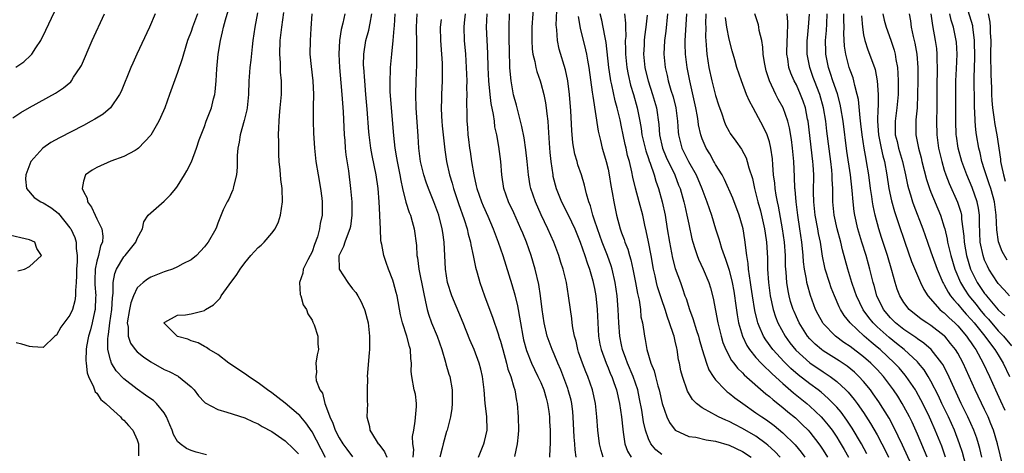
# Model space of a CAD drawing. Units: inches. Extents: x 2586000 to 2589000, y 1530000 to 1533000.
# Drawn here: x 2588228 to 2588374, y 1530728 to 1530792 of the extents above; entities that cross this region are included whole.
import ezdxf

# ---------------------------------------------------------------- set-up
doc = ezdxf.new("R2010")
doc.units = ezdxf.units.IN
doc.header["$MEASUREMENT"] = 0
doc.layers.add('LD25861530_2ft', color=9, linetype='Continuous')

msp = doc.modelspace()

# ---------------------------------------------------------------- linework, layer by layer
at = {"layer": 'LD25861530_2ft'}
for points, elevation in [([(2588255.32, 1530727.32), (2588253.74, 1530727.74), (2588253, 1530728), (2588252.3, 1530728.3), (2588251.37, 1530729), (2588251, 1530729.34), (2588250.37, 1530730.37), (2588250.17, 1530731), (2588249.82, 1530731.82), (2588249.35, 1530733), (2588249, 1530733.59), (2588247.87, 1530735), (2588247.41, 1530735.41), (2588247, 1530735.68), (2588246.24, 1530736.24), (2588245, 1530737.1), (2588243, 1530738.67), (2588241.86, 1530739.86), (2588241.17, 1530741), (2588241, 1530741.49), (2588240.65, 1530743), (2588240.63, 1530744.63), (2588240.67, 1530745), (2588240.73, 1530745.27), (2588240.94, 1530747), (2588241.22, 1530749), (2588241.3, 1530750.7), (2588241.43, 1530751.42), (2588241.44, 1530753), (2588241.67, 1530754.33), (2588241.93, 1530755), (2588243, 1530756.81), (2588243.18, 1530757), (2588244.01, 1530757.99), (2588244.8, 1530759), (2588245, 1530759.55), (2588245.76, 1530761), (2588245.97, 1530762.03), (2588246.64, 1530763), (2588247, 1530763.38), (2588249, 1530765.1), (2588249.96, 1530766.04), (2588250.75, 1530767), (2588251, 1530767.35), (2588252.04, 1530769), (2588252.37, 1530769.63), (2588253.05, 1530770.95), (2588253.83, 1530773), (2588254.22, 1530774.22), (2588254.51, 1530775), (2588255, 1530776.24), (2588255.26, 1530777), (2588256.02, 1530779), (2588256.35, 1530780.35), (2588256.54, 1530781), (2588256.6, 1530781.4), (2588256.73, 1530783), (2588256.82, 1530784.82), (2588257.03, 1530786.97), (2588257.37, 1530789), (2588257.7, 1530790.3), (2588257.82, 1530791), (2588258.11, 1530792.11), (2588259.56, 1530797)], 7508), ([(2588303.97, 1530795), (2588303.68, 1530791), (2588303.65, 1530789), (2588303.74, 1530787.74), (2588303.84, 1530787), (2588304.1, 1530785.9), (2588304.25, 1530785), (2588304.4, 1530784.4), (2588304.9, 1530783), (2588305, 1530782.69), (2588305.47, 1530781), (2588305.72, 1530779.72), (2588305.82, 1530779), (2588305.89, 1530778.11), (2588306.03, 1530777), (2588306.12, 1530776.12), (2588306.25, 1530773.75), (2588306.36, 1530772.36), (2588306.49, 1530771), (2588306.77, 1530769), (2588306.81, 1530768.81), (2588307.27, 1530767), (2588308.06, 1530765), (2588309.05, 1530763.05), (2588310.04, 1530761), (2588310.86, 1530759), (2588311.57, 1530757), (2588311.9, 1530755.9), (2588312.25, 1530755), (2588312.75, 1530753.25), (2588312.81, 1530753), (2588313, 1530752.08), (2588313.19, 1530751), (2588313.4, 1530749), (2588313.59, 1530745), (2588313.8, 1530743.8), (2588313.97, 1530743), (2588314.7, 1530741), (2588315, 1530740.31), (2588315.37, 1530739.37), (2588315.55, 1530739), (2588315.87, 1530738.13), (2588316.27, 1530737), (2588316.72, 1530735), (2588317.01, 1530733), (2588317.18, 1530731.18), (2588317.27, 1530730.73), (2588317.52, 1530729), (2588317.91, 1530727.91), (2588318.44, 1530727)], 7532), ([(2588323, 1530727.4), (2588322.1, 1530728.1), (2588321.34, 1530729), (2588321, 1530729.73), (2588320.57, 1530731), (2588320.27, 1530732.27), (2588320.01, 1530733.99), (2588319.69, 1530735.69), (2588319.44, 1530737), (2588318.74, 1530739), (2588317.87, 1530741), (2588317.66, 1530741.66), (2588317.15, 1530743), (2588317, 1530743.71), (2588316.74, 1530745), (2588316.59, 1530747), (2588316.52, 1530749), (2588316.37, 1530751), (2588316.08, 1530753), (2588315.6, 1530755), (2588315.46, 1530755.46), (2588314.9, 1530757), (2588314.12, 1530759), (2588313.41, 1530761), (2588313, 1530762.3), (2588312.76, 1530763), (2588312.4, 1530764.4), (2588312.14, 1530765), (2588311.78, 1530766.22), (2588311.48, 1530767.48), (2588311.04, 1530769), (2588310.51, 1530770.51), (2588310.39, 1530771), (2588310.08, 1530772.08), (2588309.78, 1530773.78), (2588309.62, 1530775.62), (2588309.47, 1530778.53), (2588309.28, 1530781), (2588309.03, 1530783), (2588308.67, 1530784.67), (2588307.75, 1530787.75), (2588307.48, 1530789), (2588307.38, 1530790.62), (2588307.32, 1530791), (2588307.3, 1530791.3), (2588307.42, 1530794.58)], 7534), ([(2588226.51, 1530777.49), (2588227.7, 1530778.3), (2588229, 1530779.07), (2588232.84, 1530781.16), (2588234.04, 1530781.96), (2588235.11, 1530782.89), (2588235.2, 1530783), (2588235.54, 1530783.54), (2588236.53, 1530785), (2588236.69, 1530785.31), (2588238.29, 1530789), (2588240.11, 1530793)], 7502), ([(2588226.97, 1530785.04), (2588228.13, 1530785.87), (2588229.17, 1530786.83), (2588229.31, 1530787), (2588229.91, 1530787.91), (2588230.66, 1530789), (2588231.43, 1530790.57), (2588232.69, 1530793.31)], 7500), ([(2588247.66, 1530793), (2588246.8, 1530791), (2588244.95, 1530787), (2588244.35, 1530785.65), (2588244.06, 1530785), (2588242.59, 1530781.41), (2588242.38, 1530781), (2588241.02, 1530779), (2588239.92, 1530778.08), (2588238.7, 1530777.3), (2588238.16, 1530777), (2588237, 1530776.39), (2588233.45, 1530774.55), (2588232.17, 1530773.83), (2588230.94, 1530773), (2588229.17, 1530771), (2588228.42, 1530769), (2588228.39, 1530768.39), (2588228.52, 1530767), (2588229.66, 1530765.66), (2588230.64, 1530765), (2588231, 1530764.85), (2588232.14, 1530764.14), (2588233, 1530763.52), (2588233.28, 1530763.28), (2588235, 1530761.14), (2588235.1, 1530761), (2588235.72, 1530759.72), (2588235.93, 1530759), (2588235.92, 1530758.08), (2588236.07, 1530757), (2588236.05, 1530756.05), (2588235.96, 1530755), (2588235.97, 1530754.03), (2588235.92, 1530753), (2588235.8, 1530751.8), (2588235.82, 1530751), (2588235.72, 1530750.28), (2588235.36, 1530749), (2588235, 1530748.14), (2588233.66, 1530746.34), (2588233, 1530745.15), (2588232.9, 1530745.1), (2588232.76, 1530745), (2588231, 1530743.34), (2588229.44, 1530743.44), (2588229, 1530743.48), (2588227.83, 1530743.83), (2588227, 1530744.01)], 7504), ([(2588253.94, 1530793), (2588253.22, 1530791), (2588253, 1530790.34), (2588252.49, 1530789), (2588251.86, 1530787), (2588251.69, 1530786.31), (2588251, 1530784.26), (2588249.79, 1530781), (2588249.09, 1530779), (2588248.46, 1530777.54), (2588248.2, 1530777), (2588247, 1530774.94), (2588245.18, 1530773), (2588245, 1530772.83), (2588244.67, 1530772.67), (2588243, 1530771.75), (2588241.05, 1530771.05), (2588239, 1530770.14), (2588238.29, 1530769.71), (2588237.3, 1530769), (2588237, 1530768.09), (2588236.79, 1530767), (2588237, 1530766.54), (2588237.55, 1530765.55), (2588237.6, 1530765), (2588238.2, 1530764.2), (2588238.72, 1530763), (2588239, 1530762.46), (2588239.71, 1530761), (2588239.88, 1530759.88), (2588239.83, 1530759), (2588239.55, 1530758.45), (2588239.22, 1530757), (2588239, 1530756.19), (2588238.76, 1530755), (2588238.7, 1530753.3), (2588238.7, 1530753), (2588238.71, 1530752.71), (2588238.82, 1530751), (2588238.8, 1530750.8), (2588238.74, 1530749), (2588238.65, 1530748.65), (2588238.29, 1530747), (2588238.03, 1530745.96), (2588237.73, 1530745), (2588237.45, 1530743.45), (2588237.39, 1530743), (2588237.37, 1530741.37), (2588237.4, 1530741), (2588237.56, 1530739.56), (2588237.76, 1530739), (2588238.51, 1530737.49), (2588238.74, 1530736.74), (2588239, 1530736.52), (2588239.6, 1530735.6), (2588240.32, 1530735), (2588241, 1530734.32), (2588242.52, 1530733), (2588242.71, 1530732.71), (2588243, 1530732.51), (2588243.69, 1530731.69), (2588244.34, 1530731), (2588245, 1530729.56), (2588245.18, 1530729), (2588245.18, 1530727.18)], 7506), ([(2588262.88, 1530793.12), (2588262.46, 1530791), (2588262.17, 1530789), (2588262.07, 1530788.07), (2588261.9, 1530786.1), (2588261.76, 1530785), (2588261.63, 1530783.63), (2588261.58, 1530783), (2588261.52, 1530781), (2588261.34, 1530779), (2588261.29, 1530778.71), (2588260.9, 1530777.1), (2588260.32, 1530775), (2588260.13, 1530773.87), (2588259.96, 1530773), (2588259.88, 1530771.88), (2588259.85, 1530771), (2588259.85, 1530770.15), (2588259.74, 1530769), (2588259.31, 1530767.31), (2588259.27, 1530767), (2588259.23, 1530766.77), (2588259, 1530766.32), (2588258.61, 1530765.39), (2588258.36, 1530765), (2588257.79, 1530763.79), (2588257, 1530761.81), (2588256.78, 1530761.22), (2588256.66, 1530761), (2588255.52, 1530759), (2588255.28, 1530758.72), (2588255, 1530758.3), (2588253.82, 1530757), (2588253, 1530756.38), (2588251.77, 1530755.77), (2588251, 1530755.34), (2588250.23, 1530755), (2588249.32, 1530754.68), (2588249, 1530754.6), (2588247, 1530753.81), (2588246.5, 1530753.5), (2588245.89, 1530753), (2588245, 1530752.21), (2588244.44, 1530751), (2588244.03, 1530749.98), (2588243.83, 1530749), (2588243.52, 1530747), (2588243.64, 1530746.36), (2588243.66, 1530745), (2588243.98, 1530743.98), (2588244.69, 1530743), (2588245, 1530742.66), (2588245.93, 1530741.93), (2588247, 1530741.2), (2588249, 1530740.06), (2588249.73, 1530739.73), (2588251.06, 1530739.06), (2588251.14, 1530739), (2588253, 1530737.47), (2588253.46, 1530737), (2588254.12, 1530736.12), (2588255, 1530735.16), (2588255.08, 1530735.08), (2588257, 1530734.07), (2588258.3, 1530733.7), (2588261, 1530732.84), (2588262.24, 1530732.24), (2588263, 1530731.96), (2588263.58, 1530731.58), (2588265, 1530730.83), (2588267, 1530729.44), (2588268.25, 1530728.25), (2588269, 1530727.49)], 7510), ([(2588273, 1530726.96), (2588271, 1530730.77), (2588270.09, 1530732.09), (2588269.3, 1530733), (2588269.18, 1530733.18), (2588269, 1530733.35), (2588267.01, 1530735.01), (2588265.89, 1530735.89), (2588265, 1530736.55), (2588264.35, 1530737), (2588263, 1530738.05), (2588261.52, 1530739), (2588261.24, 1530739.24), (2588261, 1530739.41), (2588260.04, 1530740.04), (2588258.63, 1530741), (2588257, 1530742.26), (2588255.68, 1530743), (2588255.32, 1530743.32), (2588255, 1530743.46), (2588254.04, 1530744.04), (2588253, 1530744.3), (2588252.54, 1530744.54), (2588251, 1530744.96), (2588250.93, 1530745), (2588248.96, 1530747), (2588249, 1530747.06), (2588249.1, 1530747.1), (2588251, 1530748.11), (2588252.19, 1530748.19), (2588253, 1530748.32), (2588255, 1530748.85), (2588255.17, 1530749), (2588256.32, 1530749.68), (2588257.32, 1530750.68), (2588257.47, 1530751), (2588258.67, 1530752.67), (2588259.8, 1530754.2), (2588260.29, 1530755), (2588261, 1530755.93), (2588261.88, 1530757), (2588263, 1530758.2), (2588263.43, 1530758.57), (2588263.87, 1530759), (2588265, 1530760.33), (2588265.52, 1530761), (2588265.98, 1530762.02), (2588266.29, 1530763), (2588266.62, 1530765), (2588266.57, 1530767), (2588266.35, 1530768.35), (2588266.25, 1530769.75), (2588266.1, 1530771), (2588266.03, 1530772.03), (2588266.03, 1530773), (2588266.05, 1530773.95), (2588266.02, 1530775), (2588266.03, 1530776.03), (2588266.08, 1530777), (2588266.16, 1530777.84), (2588266.25, 1530779), (2588266.44, 1530781), (2588266.46, 1530781.54), (2588266.46, 1530783), (2588266.3, 1530784.3), (2588266.28, 1530785.72), (2588266.18, 1530787), (2588266.27, 1530789), (2588266.5, 1530791), (2588266.81, 1530793.19)], 7512), ([(2588270.98, 1530792.98), (2588270.82, 1530790.82), (2588270.7, 1530789), (2588270.67, 1530787), (2588270.84, 1530785.16), (2588271.11, 1530783), (2588271.19, 1530781), (2588271.15, 1530779.15), (2588271.16, 1530778.84), (2588271.15, 1530777), (2588271.22, 1530775.22), (2588271.35, 1530773), (2588271.55, 1530771), (2588271.89, 1530769), (2588272.27, 1530767), (2588272.45, 1530765.55), (2588272.51, 1530765), (2588272.48, 1530764.48), (2588272.47, 1530763), (2588272.22, 1530761.78), (2588272.1, 1530761), (2588271.78, 1530759.78), (2588271.36, 1530758.64), (2588271, 1530757.55), (2588270.72, 1530757), (2588270.37, 1530756.37), (2588269.69, 1530755), (2588269.63, 1530754.37), (2588269.1, 1530753), (2588269.23, 1530751.23), (2588269.32, 1530751), (2588269.69, 1530749.69), (2588270.15, 1530749), (2588270.35, 1530748.35), (2588271, 1530747.39), (2588271.11, 1530747.11), (2588271.17, 1530747), (2588271.29, 1530746.71), (2588271.83, 1530745), (2588271.87, 1530743.87), (2588271.95, 1530743), (2588271.75, 1530742.25), (2588271.55, 1530741), (2588271.66, 1530739.66), (2588271.53, 1530739), (2588271.58, 1530738.42), (2588272.15, 1530737), (2588272.52, 1530736.52), (2588272.88, 1530735), (2588273, 1530734.73), (2588273.61, 1530733), (2588274.07, 1530732.07), (2588274.44, 1530731), (2588275, 1530729.89), (2588275.57, 1530729), (2588276.17, 1530728.17), (2588277, 1530727.07)], 7514), ([(2588275.84, 1530793), (2588275.58, 1530791.58), (2588275.34, 1530790.66), (2588275.07, 1530789), (2588274.95, 1530787), (2588275.06, 1530785), (2588275.28, 1530782.72), (2588275.43, 1530781), (2588275.6, 1530778.4), (2588275.78, 1530775), (2588275.86, 1530774.14), (2588275.93, 1530773), (2588276.02, 1530772.02), (2588276.39, 1530769.61), (2588276.71, 1530767), (2588276.89, 1530765), (2588276.92, 1530763), (2588276.69, 1530761.31), (2588276.63, 1530761), (2588276.35, 1530760.35), (2588275.85, 1530759), (2588275.66, 1530758.34), (2588275, 1530757.06), (2588274.97, 1530756.97), (2588275.03, 1530755), (2588276.29, 1530753), (2588277, 1530752.07), (2588277.49, 1530751.49), (2588277.79, 1530751), (2588278.24, 1530750.24), (2588278.8, 1530749), (2588278.85, 1530748.85), (2588279.33, 1530747), (2588279.55, 1530745), (2588279.55, 1530743), (2588279.48, 1530742.52), (2588279.2, 1530739), (2588279.22, 1530738.78), (2588279.21, 1530737), (2588279.18, 1530735.18), (2588279.22, 1530735), (2588279.12, 1530733), (2588279.55, 1530731.55), (2588279.6, 1530731), (2588280.52, 1530729.48), (2588280.84, 1530729), (2588280.92, 1530728.92), (2588281.78, 1530727.78), (2588282.11, 1530727)], 7516), ([(2588286.04, 1530727), (2588286.12, 1530728.12), (2588286, 1530729), (2588285.95, 1530730.05), (2588286.1, 1530731), (2588286.34, 1530732.34), (2588286.52, 1530734.52), (2588286.51, 1530735), (2588286.36, 1530736.36), (2588286.19, 1530737), (2588285.82, 1530739), (2588285.73, 1530739.73), (2588285.8, 1530741), (2588285.66, 1530741.66), (2588285.65, 1530743), (2588285.47, 1530743.47), (2588285.1, 1530745), (2588284.45, 1530747), (2588284.16, 1530748.16), (2588283.63, 1530751), (2588283.51, 1530751.51), (2588283.11, 1530753), (2588283, 1530753.36), (2588282.34, 1530755), (2588281.99, 1530755.99), (2588281.65, 1530757), (2588281.35, 1530758.65), (2588281.28, 1530759), (2588281.24, 1530759.24), (2588281.15, 1530761), (2588281.09, 1530762.91), (2588281.07, 1530763.07), (2588280.98, 1530765), (2588280.81, 1530767), (2588280.52, 1530769), (2588279.92, 1530771.92), (2588279.72, 1530773), (2588279.47, 1530775), (2588279.43, 1530775.43), (2588279.19, 1530778.81), (2588279.01, 1530781), (2588278.82, 1530783), (2588278.67, 1530785), (2588278.66, 1530785.34), (2588278.69, 1530787), (2588279.01, 1530789), (2588279.44, 1530790.56), (2588279.61, 1530791.61), (2588279.9, 1530793)], 7518), ([(2588283.3, 1530793), (2588283.18, 1530791.18), (2588283.17, 1530790.83), (2588283.02, 1530789), (2588282.8, 1530787), (2588282.62, 1530785), (2588282.62, 1530784.62), (2588282.55, 1530783), (2588282.57, 1530781.43), (2588282.73, 1530779), (2588283.11, 1530774.89), (2588283.32, 1530773), (2588283.57, 1530771.57), (2588283.64, 1530771), (2588284.04, 1530769), (2588284.17, 1530768.17), (2588284.44, 1530767), (2588284.95, 1530764.95), (2588285.44, 1530763.44), (2588285.63, 1530763), (2588285.9, 1530762.1), (2588286.19, 1530761), (2588286.51, 1530758.51), (2588286.59, 1530757), (2588286.67, 1530756.67), (2588286.88, 1530755), (2588287.54, 1530751.54), (2588287.88, 1530750.12), (2588288.11, 1530749), (2588288.3, 1530748.3), (2588288.77, 1530747), (2588289.6, 1530745), (2588290.29, 1530743), (2588290.85, 1530741.15), (2588290.9, 1530740.9), (2588291.35, 1530739.35), (2588291.46, 1530739), (2588291.81, 1530737), (2588291.81, 1530735.81), (2588291.84, 1530735), (2588291.78, 1530734.22), (2588291.58, 1530733), (2588291.06, 1530731), (2588291, 1530730.84), (2588290.49, 1530729), (2588290.33, 1530728.33), (2588289.98, 1530727)], 7520), ([(2588295.72, 1530727), (2588296.54, 1530729), (2588296.65, 1530729.35), (2588297.02, 1530731), (2588296.96, 1530733.04), (2588296.73, 1530735), (2588296.57, 1530737), (2588296.35, 1530739), (2588296.1, 1530740.1), (2588295.85, 1530741), (2588295.09, 1530743), (2588294.46, 1530744.46), (2588293.48, 1530747), (2588291.78, 1530751), (2588291.15, 1530753), (2588290.82, 1530755), (2588290.65, 1530759), (2588290.42, 1530760.42), (2588290.36, 1530761), (2588289.83, 1530763), (2588289.12, 1530765), (2588288.3, 1530767), (2588287.95, 1530767.95), (2588287.61, 1530769), (2588287.12, 1530771), (2588286.87, 1530773), (2588286.77, 1530774.77), (2588286.49, 1530779), (2588286.44, 1530781), (2588286.48, 1530783), (2588286.59, 1530785.41), (2588286.59, 1530787), (2588286.55, 1530788.55), (2588286.56, 1530789), (2588286.54, 1530790.54), (2588286.54, 1530791), (2588286.64, 1530793)], 7522), ([(2588293.77, 1530793), (2588293.63, 1530791.63), (2588293.58, 1530791), (2588293.63, 1530789), (2588293.79, 1530787), (2588293.91, 1530785), (2588293.98, 1530783), (2588293.96, 1530781.96), (2588294, 1530781), (2588293.96, 1530779.96), (2588294.02, 1530777.98), (2588294.02, 1530777), (2588294.09, 1530776.09), (2588294.16, 1530775), (2588294.26, 1530774.26), (2588294.4, 1530773), (2588294.49, 1530772.49), (2588294.7, 1530771), (2588295.03, 1530769), (2588295.41, 1530767.41), (2588295.49, 1530767), (2588296.19, 1530765), (2588296.43, 1530764.43), (2588297.13, 1530762.87), (2588297.94, 1530761), (2588298.21, 1530760.21), (2588298.68, 1530759), (2588299.35, 1530757), (2588300.69, 1530752.69), (2588301.14, 1530751.14), (2588301.53, 1530749.53), (2588301.62, 1530749), (2588301.86, 1530747.86), (2588301.98, 1530747), (2588302.33, 1530745), (2588302.45, 1530744.45), (2588302.86, 1530742.86), (2588303.61, 1530741), (2588304.05, 1530740.05), (2588304.58, 1530739), (2588305, 1530738.09), (2588305.46, 1530737), (2588305.79, 1530735.79), (2588306.02, 1530735), (2588306.19, 1530733.81), (2588306.28, 1530733), (2588306.3, 1530732.3), (2588306.38, 1530731), (2588306.41, 1530729.59), (2588306.4, 1530729), (2588306.34, 1530728.34), (2588306.29, 1530727)], 7526), ([(2588310.25, 1530727), (2588310.09, 1530728.09), (2588310.04, 1530729), (2588309.96, 1530729.96), (2588309.82, 1530733), (2588309.76, 1530733.76), (2588309.61, 1530735), (2588309.5, 1530735.5), (2588309.09, 1530737), (2588309, 1530737.24), (2588307.98, 1530739.98), (2588307.54, 1530741), (2588307, 1530742.35), (2588306.71, 1530743), (2588305.97, 1530745), (2588305.49, 1530747), (2588305.2, 1530749), (2588304.96, 1530751), (2588304.7, 1530752.7), (2588304.17, 1530755), (2588303.57, 1530757), (2588302.86, 1530759), (2588302.32, 1530760.32), (2588302.05, 1530761), (2588301, 1530763.36), (2588300.22, 1530765), (2588299.51, 1530767), (2588299.2, 1530769), (2588299.04, 1530771), (2588298.75, 1530773.25), (2588298.45, 1530775), (2588298.19, 1530776.19), (2588298.1, 1530777), (2588297.97, 1530778.03), (2588297.63, 1530779.63), (2588297.46, 1530781), (2588297.27, 1530783), (2588297.19, 1530785), (2588297.14, 1530787.14), (2588296.95, 1530791), (2588297.03, 1530793)], 7528), ([(2588314.3, 1530727), (2588313.99, 1530727.99), (2588313.75, 1530729), (2588313.47, 1530731), (2588313.33, 1530733), (2588313.13, 1530735), (2588312.69, 1530737), (2588311.98, 1530739), (2588311.69, 1530739.69), (2588311.19, 1530741), (2588310.63, 1530742.63), (2588310.51, 1530743), (2588310.24, 1530744.24), (2588310.02, 1530745), (2588309.77, 1530746.23), (2588309.68, 1530747), (2588309.62, 1530747.62), (2588309.4, 1530749), (2588309.14, 1530751), (2588308.8, 1530753), (2588308.31, 1530755), (2588307.99, 1530755.99), (2588307.68, 1530757), (2588306.93, 1530759), (2588306.06, 1530761), (2588305.07, 1530763.07), (2588304.19, 1530765), (2588303.5, 1530767), (2588303.41, 1530767.41), (2588303.15, 1530769), (2588302.97, 1530771), (2588302.77, 1530772.77), (2588302.52, 1530774.52), (2588302.2, 1530776.2), (2588301.62, 1530778.38), (2588301.39, 1530779.39), (2588300.95, 1530780.95), (2588300.59, 1530783), (2588300.44, 1530784.44), (2588300.42, 1530785), (2588300.41, 1530785.59), (2588300.35, 1530787), (2588300.29, 1530789.71), (2588300.3, 1530791), (2588300.36, 1530793)], 7530), ([(2588310.57, 1530792.57), (2588310.86, 1530790.86), (2588311.65, 1530787.65), (2588311.78, 1530787), (2588311.93, 1530786.07), (2588312.14, 1530785), (2588312.66, 1530781.34), (2588312.72, 1530780.72), (2588313.52, 1530775.52), (2588313.88, 1530774.12), (2588314.14, 1530773), (2588314.35, 1530772.35), (2588314.72, 1530771), (2588315, 1530769.85), (2588315.17, 1530769), (2588315.43, 1530767.43), (2588315.62, 1530766.38), (2588315.84, 1530765), (2588316.25, 1530763), (2588316.79, 1530761), (2588317, 1530760.41), (2588317.39, 1530759.39), (2588317.5, 1530759), (2588317.93, 1530757.94), (2588318.19, 1530757), (2588318.39, 1530756.39), (2588318.69, 1530755), (2588319.09, 1530753), (2588319.38, 1530751.38), (2588319.62, 1530750.38), (2588319.81, 1530749), (2588319.9, 1530747.9), (2588320.1, 1530747), (2588320.32, 1530745.68), (2588320.41, 1530745), (2588320.52, 1530744.52), (2588320.79, 1530743), (2588321.37, 1530741), (2588321.87, 1530739.87), (2588322.06, 1530739), (2588322.41, 1530737.59), (2588322.59, 1530737), (2588323.03, 1530735), (2588323.75, 1530733), (2588324.15, 1530732.15), (2588325, 1530731), (2588327, 1530730.09), (2588328.05, 1530729.95), (2588329.57, 1530729.57), (2588331, 1530729.36), (2588333, 1530728.79), (2588335, 1530727.85), (2588336.28, 1530727)], 7536), ([(2588340.58, 1530727), (2588339.82, 1530727.82), (2588338.78, 1530728.78), (2588338.51, 1530729), (2588337, 1530730.1), (2588335, 1530731.28), (2588333.84, 1530731.84), (2588333, 1530732.31), (2588332.49, 1530732.49), (2588331.41, 1530733), (2588331, 1530733.23), (2588330.43, 1530733.57), (2588329, 1530734.32), (2588328.14, 1530735), (2588327.56, 1530735.56), (2588326.81, 1530736.81), (2588326.05, 1530739), (2588325.83, 1530739.83), (2588325.61, 1530741), (2588325.5, 1530741.5), (2588325.29, 1530743), (2588325.22, 1530743.22), (2588325, 1530744.25), (2588324.82, 1530745), (2588324.75, 1530745.25), (2588324.15, 1530747), (2588323.83, 1530747.83), (2588323.47, 1530749), (2588323, 1530750.4), (2588322.37, 1530752.37), (2588322.21, 1530753), (2588322, 1530754), (2588321.75, 1530755), (2588321.4, 1530757), (2588321, 1530759.06), (2588320.67, 1530760.67), (2588320.45, 1530761.55), (2588320.15, 1530763), (2588319.64, 1530765), (2588319.06, 1530767.06), (2588318.67, 1530768.67), (2588318.53, 1530769.47), (2588318.17, 1530771), (2588317.91, 1530771.91), (2588317.68, 1530773), (2588317.54, 1530773.54), (2588317.23, 1530775), (2588317, 1530776.19), (2588316.78, 1530777.22), (2588316.37, 1530779), (2588316.06, 1530780.06), (2588315.57, 1530782.43), (2588315.42, 1530783), (2588315.35, 1530783.35), (2588315.1, 1530785), (2588314.71, 1530788.71), (2588314.55, 1530789.45), (2588314.3, 1530791), (2588314.07, 1530792.07), (2588313.84, 1530793)], 7538), ([(2588317.47, 1530793), (2588317.61, 1530791.61), (2588317.6, 1530791), (2588317.63, 1530789.63), (2588317.57, 1530789), (2588317.61, 1530787.61), (2588317.59, 1530787), (2588317.78, 1530785), (2588317.97, 1530783.97), (2588318.35, 1530782.35), (2588318.77, 1530781), (2588319.34, 1530779), (2588319.72, 1530777), (2588319.91, 1530775.91), (2588320.02, 1530775), (2588320.6, 1530772.6), (2588321, 1530771.47), (2588321.11, 1530771.11), (2588321.26, 1530770.74), (2588321.84, 1530769), (2588322.09, 1530768.09), (2588322.49, 1530767), (2588323.07, 1530765), (2588323.49, 1530763), (2588323.8, 1530761), (2588324.12, 1530759), (2588324.6, 1530756.6), (2588325, 1530755.08), (2588325.75, 1530753), (2588326.09, 1530752.09), (2588326.44, 1530751), (2588326.6, 1530750.6), (2588327.1, 1530749), (2588327.63, 1530747.63), (2588328.16, 1530745.84), (2588328.44, 1530745), (2588328.56, 1530744.56), (2588329.01, 1530743.01), (2588329.64, 1530741), (2588330.01, 1530740.01), (2588330.64, 1530739), (2588331, 1530738.51), (2588332.41, 1530737), (2588332.72, 1530736.72), (2588333, 1530736.53), (2588333.84, 1530735.84), (2588335.02, 1530735), (2588337, 1530733.62), (2588337.85, 1530733), (2588338.54, 1530732.54), (2588339.7, 1530731.7), (2588341, 1530730.64), (2588342.82, 1530728.82), (2588343.72, 1530727.72), (2588344.25, 1530727)], 7540), ([(2588320.8, 1530792.8), (2588320.63, 1530791), (2588320.42, 1530789.58), (2588320.37, 1530789), (2588320.35, 1530788.35), (2588320.27, 1530787), (2588320.47, 1530785), (2588320.57, 1530784.57), (2588320.95, 1530783), (2588321.61, 1530781), (2588322.19, 1530779), (2588322.54, 1530776.54), (2588322.65, 1530775), (2588323.12, 1530773), (2588323.66, 1530771.66), (2588324.91, 1530769), (2588325.49, 1530767.49), (2588325.7, 1530767), (2588326.28, 1530765), (2588326.4, 1530764.4), (2588326.73, 1530763), (2588327, 1530761.67), (2588327.48, 1530759.48), (2588327.61, 1530759), (2588327.93, 1530758.07), (2588328.25, 1530757), (2588328.46, 1530756.46), (2588329.15, 1530755), (2588329.99, 1530753), (2588330.22, 1530752.22), (2588330.65, 1530750.65), (2588331.32, 1530747), (2588331.8, 1530745), (2588332.07, 1530744.07), (2588332.5, 1530743), (2588333.38, 1530741.38), (2588333.69, 1530741), (2588334.25, 1530740.25), (2588335, 1530739.56), (2588335.26, 1530739.26), (2588338.44, 1530736.44), (2588339, 1530736.02), (2588339.53, 1530735.53), (2588341, 1530734.38), (2588341.75, 1530733.75), (2588342.85, 1530732.85), (2588343.88, 1530731.88), (2588344.75, 1530731), (2588345, 1530730.71), (2588346.33, 1530729), (2588346.61, 1530728.61), (2588347, 1530728.02), (2588347.64, 1530727)], 7542), ([(2588323.83, 1530793), (2588323.59, 1530790.41), (2588323.4, 1530789), (2588323.29, 1530787), (2588323.49, 1530785), (2588323.79, 1530783.79), (2588323.96, 1530783), (2588324.35, 1530781.65), (2588324.66, 1530780.66), (2588325.08, 1530779), (2588325.32, 1530777), (2588325.41, 1530775.41), (2588325.46, 1530775), (2588325.99, 1530773), (2588326.97, 1530771), (2588328.11, 1530769), (2588328.97, 1530767), (2588329.71, 1530765), (2588330.02, 1530764.02), (2588330.38, 1530763), (2588331, 1530761), (2588331.49, 1530759.49), (2588331.61, 1530759), (2588331.87, 1530758.13), (2588332.26, 1530757), (2588332.48, 1530756.48), (2588333, 1530754.85), (2588333.47, 1530753), (2588333.71, 1530751.71), (2588333.82, 1530751), (2588333.94, 1530749.94), (2588334.18, 1530748.18), (2588334.4, 1530747), (2588334.99, 1530744.99), (2588335.63, 1530743.63), (2588336.05, 1530743), (2588337, 1530741.85), (2588337.77, 1530741), (2588338.37, 1530740.37), (2588339, 1530739.81), (2588339.4, 1530739.4), (2588341, 1530737.94), (2588342.58, 1530736.58), (2588344.55, 1530735), (2588345, 1530734.61), (2588346.68, 1530733), (2588347, 1530732.64), (2588347.75, 1530731.75), (2588348.31, 1530731), (2588349, 1530729.99), (2588349.39, 1530729.39), (2588350.12, 1530728.12), (2588350.74, 1530727)], 7544), ([(2588353.49, 1530727.49), (2588352.67, 1530729), (2588351.32, 1530731.32), (2588350.52, 1530732.52), (2588349.67, 1530733.67), (2588349, 1530734.44), (2588348.48, 1530735), (2588347.75, 1530735.75), (2588346.68, 1530736.68), (2588346.26, 1530737), (2588345, 1530737.93), (2588343.27, 1530739.27), (2588342.2, 1530740.2), (2588341.2, 1530741.2), (2588339.52, 1530743), (2588338.44, 1530744.44), (2588338.11, 1530745), (2588337.48, 1530746.52), (2588337.26, 1530747), (2588337.2, 1530747.2), (2588336.81, 1530748.81), (2588336.47, 1530751), (2588336.3, 1530752.3), (2588336.2, 1530753), (2588336.02, 1530753.98), (2588335.9, 1530755), (2588335.85, 1530755.85), (2588335.64, 1530757), (2588335.43, 1530758.57), (2588335.4, 1530759), (2588335.35, 1530759.35), (2588335.08, 1530761), (2588335, 1530761.33), (2588334.52, 1530763), (2588333.55, 1530765.55), (2588332.33, 1530768.33), (2588331.95, 1530769), (2588331, 1530770.56), (2588330.85, 1530770.85), (2588330.75, 1530771), (2588330.13, 1530772.13), (2588329.6, 1530773), (2588329, 1530774.39), (2588328.79, 1530775), (2588328.46, 1530776.46), (2588328.39, 1530777), (2588328.29, 1530777.71), (2588328.06, 1530779), (2588327.88, 1530779.88), (2588327.15, 1530783), (2588326.76, 1530785), (2588326.51, 1530787), (2588326.48, 1530788.48), (2588326.49, 1530789), (2588326.57, 1530790.57), (2588326.74, 1530793)], 7546), ([(2588329.54, 1530793), (2588329.5, 1530791.5), (2588329.52, 1530791), (2588329.51, 1530789.51), (2588329.55, 1530789), (2588329.63, 1530787.63), (2588329.7, 1530787), (2588329.98, 1530785), (2588330.42, 1530783), (2588331, 1530780.82), (2588331.43, 1530779.43), (2588331.9, 1530778.1), (2588332.26, 1530777), (2588332.48, 1530776.48), (2588333, 1530775.49), (2588333.18, 1530775.18), (2588334.02, 1530774.02), (2588334.83, 1530772.83), (2588335.54, 1530771.54), (2588335.71, 1530771), (2588335.94, 1530770.06), (2588336.46, 1530768.46), (2588336.77, 1530767), (2588337, 1530766.19), (2588337.29, 1530765), (2588337.66, 1530763.66), (2588338.25, 1530761), (2588338.34, 1530760.34), (2588338.54, 1530759), (2588338.69, 1530756.69), (2588338.72, 1530755), (2588338.85, 1530753), (2588339.1, 1530751), (2588339.56, 1530749), (2588339.9, 1530747.9), (2588340.26, 1530747), (2588341.33, 1530745), (2588342.04, 1530744.04), (2588342.93, 1530742.93), (2588345, 1530741.03), (2588347, 1530739.68), (2588347.42, 1530739.42), (2588348.02, 1530739), (2588349, 1530738.24), (2588350.36, 1530737), (2588350.68, 1530736.68), (2588351.6, 1530735.6), (2588352.05, 1530735), (2588353, 1530733.64), (2588354.03, 1530732.03), (2588355, 1530730.31), (2588355.7, 1530729), (2588356.14, 1530728.14), (2588356.69, 1530727)], 7548), ([(2588360.67, 1530724.67), (2588358.78, 1530728.78), (2588357.48, 1530731.48), (2588356.78, 1530732.78), (2588355.25, 1530735.25), (2588354.44, 1530736.44), (2588354.02, 1530737), (2588353, 1530738.25), (2588352.31, 1530739), (2588351.64, 1530739.64), (2588350.54, 1530740.54), (2588349.35, 1530741.35), (2588347, 1530742.81), (2588346.74, 1530743), (2588345.8, 1530743.8), (2588345, 1530744.6), (2588344.65, 1530745), (2588343.4, 1530747), (2588343, 1530747.87), (2588342.66, 1530748.66), (2588342.52, 1530749), (2588342.15, 1530750.15), (2588341.91, 1530751), (2588341.76, 1530751.76), (2588341.56, 1530753), (2588341.48, 1530754.52), (2588341.41, 1530755.41), (2588341.38, 1530757), (2588341.24, 1530759), (2588340.95, 1530761), (2588340.35, 1530764.35), (2588340.2, 1530765), (2588340, 1530766), (2588339.85, 1530767), (2588339.78, 1530767.78), (2588339.62, 1530769), (2588339.48, 1530770.52), (2588339.43, 1530771.43), (2588339.22, 1530773), (2588339, 1530773.95), (2588338.67, 1530775), (2588338.14, 1530776.14), (2588337, 1530778.25), (2588336.56, 1530779), (2588336.01, 1530780.01), (2588335.61, 1530781), (2588334.86, 1530783), (2588334.16, 1530785), (2588333.86, 1530786.14), (2588333.46, 1530787.46), (2588333, 1530789.23), (2588332.66, 1530791), (2588332.47, 1530792.47)], 7550), ([(2588362.47, 1530727), (2588361, 1530730.41), (2588360.2, 1530732.2), (2588359.8, 1530733), (2588359, 1530734.52), (2588358.73, 1530735), (2588358.07, 1530736.07), (2588357.45, 1530737), (2588355.94, 1530739), (2588355, 1530740.04), (2588354.08, 1530741), (2588353, 1530741.95), (2588351, 1530743.46), (2588350.07, 1530744.07), (2588348.8, 1530745), (2588347, 1530746.9), (2588346.92, 1530747), (2588346.25, 1530748.25), (2588345.87, 1530749), (2588345.08, 1530751.08), (2588344.64, 1530752.64), (2588344.56, 1530753), (2588344.5, 1530753.5), (2588344.22, 1530755), (2588344.08, 1530756.08), (2588344.02, 1530757), (2588343.93, 1530758.07), (2588343.83, 1530759), (2588343.54, 1530761), (2588343.21, 1530763), (2588342.95, 1530765), (2588342.82, 1530766.82), (2588342.79, 1530767), (2588342.74, 1530768.74), (2588342.61, 1530771), (2588342.45, 1530773), (2588342.28, 1530774.28), (2588342, 1530776), (2588341.74, 1530777), (2588341.02, 1530779), (2588340.31, 1530780.31), (2588339.95, 1530781), (2588339, 1530783), (2588338.52, 1530784.52), (2588338.4, 1530785), (2588338.27, 1530785.73), (2588338.09, 1530787), (2588338.04, 1530788.04), (2588337.85, 1530789), (2588337.48, 1530790.52), (2588337.43, 1530791), (2588337.36, 1530791.36), (2588336.83, 1530793)], 7552), ([(2588365.2, 1530727), (2588364.61, 1530728.61), (2588363.66, 1530731), (2588363, 1530732.51), (2588362.58, 1530733.42), (2588361.53, 1530735.53), (2588360.82, 1530736.82), (2588360.71, 1530737), (2588359.35, 1530739), (2588359.2, 1530739.2), (2588358.27, 1530740.27), (2588357.6, 1530741), (2588355.46, 1530743), (2588355, 1530743.39), (2588354.11, 1530744.11), (2588353.1, 1530745), (2588350.99, 1530747), (2588350.1, 1530748.1), (2588349.57, 1530749), (2588349.37, 1530749.37), (2588348.68, 1530751), (2588348.2, 1530752.2), (2588347.93, 1530753), (2588347.3, 1530755), (2588347.24, 1530755.24), (2588346.9, 1530756.9), (2588346.58, 1530759), (2588346.31, 1530760.31), (2588346.19, 1530761), (2588345.81, 1530763), (2588345.6, 1530765), (2588345.57, 1530766.43), (2588345.58, 1530769), (2588345.49, 1530770.51), (2588345.45, 1530771), (2588344.76, 1530777), (2588344.68, 1530777.32), (2588344.35, 1530779), (2588344.01, 1530780.01), (2588343.63, 1530781), (2588343, 1530782.4), (2588342.69, 1530783), (2588342.17, 1530784.17), (2588341.89, 1530785), (2588341.72, 1530786.28), (2588341.58, 1530787), (2588341.62, 1530789), (2588341.68, 1530789.68), (2588341.73, 1530791.73), (2588341.65, 1530793)], 7554), ([(2588368.21, 1530725.79), (2588367.68, 1530727.68), (2588367.24, 1530729), (2588366.5, 1530731), (2588365.61, 1530733), (2588364.65, 1530735), (2588364.12, 1530736.12), (2588363, 1530738.32), (2588362.61, 1530739), (2588361.99, 1530739.98), (2588361.16, 1530741), (2588361, 1530741.17), (2588359.04, 1530743), (2588357.91, 1530743.91), (2588356.79, 1530744.79), (2588355, 1530746.41), (2588354.4, 1530747), (2588353.78, 1530747.78), (2588352.95, 1530748.95), (2588351.95, 1530751), (2588351.72, 1530751.72), (2588351.27, 1530753), (2588350.65, 1530755), (2588349.86, 1530757.86), (2588349.6, 1530759), (2588349.05, 1530761), (2588348.62, 1530763), (2588348.42, 1530765), (2588348.4, 1530767), (2588348.32, 1530768.32), (2588348.32, 1530769), (2588348.26, 1530769.74), (2588348.12, 1530771), (2588347.54, 1530775.54), (2588347.38, 1530777), (2588347.05, 1530779), (2588346.48, 1530781), (2588345.7, 1530783), (2588345.52, 1530783.52), (2588344.98, 1530785), (2588344.59, 1530787), (2588344.61, 1530789), (2588344.64, 1530789.36), (2588344.83, 1530791), (2588344.96, 1530792.96)], 7556), ([(2588370.6, 1530727), (2588370.29, 1530728.29), (2588370.09, 1530729), (2588369.82, 1530729.82), (2588369.4, 1530731), (2588368.52, 1530733), (2588367.52, 1530735), (2588367, 1530736.08), (2588366.21, 1530737.79), (2588365.46, 1530739.46), (2588364.77, 1530740.77), (2588364.62, 1530741), (2588363.03, 1530743.03), (2588361.97, 1530743.97), (2588361, 1530744.62), (2588360.79, 1530744.79), (2588359, 1530746.02), (2588357.76, 1530747), (2588357, 1530747.76), (2588355.98, 1530749), (2588354.97, 1530751), (2588354.55, 1530752.55), (2588354.41, 1530753), (2588354.2, 1530753.8), (2588353.92, 1530755), (2588353.72, 1530755.72), (2588353.36, 1530757), (2588352.74, 1530759), (2588352.15, 1530761), (2588351.68, 1530763), (2588351.59, 1530763.59), (2588351.44, 1530765), (2588351.32, 1530766.68), (2588351.06, 1530769), (2588350.53, 1530772.53), (2588349.95, 1530777), (2588349.63, 1530779), (2588349.53, 1530779.53), (2588349.1, 1530781.1), (2588348.44, 1530783), (2588348.1, 1530784.1), (2588347.78, 1530785), (2588347.39, 1530787), (2588347.37, 1530787.37), (2588347.35, 1530789), (2588347.49, 1530790.51), (2588347.51, 1530791.51), (2588347.6, 1530793)], 7558), ([(2588373.7, 1530725.7), (2588372.9, 1530729), (2588372.3, 1530731), (2588371.94, 1530731.94), (2588371.51, 1530733), (2588371, 1530734.09), (2588369.6, 1530737), (2588368.72, 1530739), (2588367.81, 1530741), (2588367, 1530742.48), (2588366.68, 1530743), (2588365.94, 1530743.94), (2588365.06, 1530745), (2588365, 1530745.06), (2588363, 1530746.6), (2588362.38, 1530747), (2588361.55, 1530747.55), (2588359.78, 1530749), (2588359, 1530750), (2588358.38, 1530751), (2588357.99, 1530751.99), (2588357.67, 1530753), (2588357.21, 1530754.79), (2588356.57, 1530757), (2588355.68, 1530759.68), (2588355.27, 1530761), (2588354.71, 1530763), (2588354.4, 1530764.4), (2588354.31, 1530765), (2588354.22, 1530765.78), (2588354.03, 1530767), (2588353.77, 1530769), (2588353.45, 1530771), (2588353.36, 1530771.36), (2588353.08, 1530773), (2588352.78, 1530775), (2588352.61, 1530776.61), (2588352.48, 1530777.52), (2588352.23, 1530780.23), (2588352.06, 1530781), (2588351.7, 1530782.3), (2588351.56, 1530783), (2588351.44, 1530783.44), (2588351, 1530784.59), (2588350.87, 1530785), (2588350.34, 1530787), (2588350.17, 1530788.17), (2588350.07, 1530790.07), (2588350.1, 1530791), (2588350.06, 1530792.06), (2588350.08, 1530793)], 7560), ([(2588352.67, 1530792.67), (2588352.83, 1530791), (2588353, 1530789.88), (2588353.18, 1530789), (2588353.62, 1530787.62), (2588353.87, 1530787), (2588354.36, 1530785.64), (2588354.6, 1530785), (2588354.7, 1530784.7), (2588355.02, 1530783.02), (2588355.16, 1530781), (2588355.15, 1530779.15), (2588355.12, 1530778.88), (2588355.08, 1530777), (2588355.21, 1530775), (2588355.61, 1530773), (2588355.86, 1530771.86), (2588356.1, 1530771), (2588356.46, 1530769), (2588356.76, 1530767), (2588357.15, 1530765.15), (2588357.59, 1530763.59), (2588358.21, 1530761.79), (2588359.13, 1530759), (2588360.13, 1530756.13), (2588361.44, 1530753), (2588361.94, 1530751.94), (2588362.54, 1530751), (2588364.34, 1530749), (2588364.69, 1530748.69), (2588365, 1530748.47), (2588365.74, 1530747.74), (2588366.55, 1530747), (2588367, 1530746.55), (2588368.3, 1530745), (2588368.58, 1530744.58), (2588369, 1530744.01), (2588369.4, 1530743.4), (2588369.69, 1530743), (2588370.8, 1530741), (2588371.72, 1530739), (2588372.6, 1530737), (2588373.36, 1530735.36), (2588373.98, 1530733.98)], 7562), ([(2588355.86, 1530793), (2588356.06, 1530792.06), (2588356.34, 1530791), (2588357.05, 1530789.05), (2588357.56, 1530787.56), (2588357.69, 1530787), (2588357.8, 1530786.2), (2588358.03, 1530785), (2588358.11, 1530784.11), (2588358.14, 1530783), (2588358.14, 1530782.14), (2588358.13, 1530781), (2588357.96, 1530779), (2588357.69, 1530777), (2588357.71, 1530775.71), (2588357.71, 1530775), (2588357.97, 1530773.97), (2588358.19, 1530773), (2588358.79, 1530771), (2588359.23, 1530769), (2588359.53, 1530767.53), (2588359.66, 1530767), (2588359.97, 1530766.03), (2588360.28, 1530765), (2588360.46, 1530764.46), (2588361.81, 1530761), (2588362.48, 1530759), (2588363, 1530757.56), (2588363.18, 1530757), (2588363.93, 1530755), (2588364.8, 1530753), (2588364.87, 1530752.87), (2588365, 1530752.66), (2588365.55, 1530751.55), (2588365.93, 1530751), (2588366.4, 1530750.4), (2588367, 1530749.78), (2588367.64, 1530749), (2588368.27, 1530748.27), (2588369, 1530747.49), (2588369.42, 1530747), (2588371.04, 1530745), (2588371.85, 1530743.85), (2588372.53, 1530743), (2588373, 1530742.21), (2588373.76, 1530741), (2588374.68, 1530739)], 7564), ([(2588359.75, 1530793), (2588359.95, 1530791.95), (2588360.08, 1530791), (2588360.37, 1530789.63), (2588360.62, 1530788.62), (2588360.9, 1530787), (2588361.04, 1530785), (2588361.05, 1530783.05), (2588361.03, 1530781), (2588360.94, 1530779), (2588360.79, 1530777.21), (2588360.76, 1530777), (2588360.77, 1530775), (2588361.16, 1530773), (2588361.56, 1530771.56), (2588361.68, 1530771), (2588362.35, 1530768.35), (2588362.78, 1530767), (2588363, 1530766.43), (2588364.43, 1530763), (2588365, 1530761.25), (2588365.07, 1530761), (2588365.43, 1530759.43), (2588365.48, 1530759), (2588365.79, 1530757.79), (2588365.96, 1530757), (2588366.57, 1530755), (2588367.4, 1530753), (2588367.98, 1530751.98), (2588368.65, 1530751), (2588369.72, 1530749.72), (2588370.28, 1530749), (2588371, 1530748.15), (2588371.55, 1530747.55), (2588373, 1530745.82), (2588373.8, 1530745), (2588375, 1530743.58)], 7566), ([(2588362.99, 1530793), (2588363.23, 1530791.23), (2588363.66, 1530789), (2588363.82, 1530787.82), (2588363.91, 1530787), (2588363.91, 1530786.09), (2588363.96, 1530785), (2588363.94, 1530783.94), (2588363.91, 1530783), (2588363.88, 1530779), (2588363.84, 1530777), (2588363.88, 1530775), (2588364.14, 1530773), (2588364.61, 1530771), (2588365, 1530769.73), (2588365.24, 1530769), (2588365.73, 1530767.73), (2588366.97, 1530764.97), (2588367.45, 1530763.45), (2588367.54, 1530763), (2588367.56, 1530762.44), (2588367.91, 1530759.91), (2588367.95, 1530759), (2588368.15, 1530757.85), (2588368.31, 1530757), (2588368.9, 1530755), (2588369, 1530754.77), (2588369.89, 1530753), (2588371, 1530751.37), (2588371.17, 1530751.17), (2588371.29, 1530751), (2588373, 1530748.95), (2588374.02, 1530748.02)], 7568), ([(2588374.71, 1530751), (2588373.91, 1530751.91), (2588373, 1530752.87), (2588372.9, 1530753), (2588371.62, 1530755), (2588371.41, 1530755.41), (2588371, 1530756.32), (2588370.76, 1530757), (2588370.35, 1530759), (2588370.23, 1530761.77), (2588370.22, 1530763), (2588370.07, 1530764.07), (2588369.89, 1530765), (2588369.13, 1530767.13), (2588368.33, 1530769), (2588367.61, 1530771), (2588367.05, 1530773), (2588366.79, 1530774.79), (2588366.77, 1530775), (2588366.69, 1530777), (2588366.7, 1530781), (2588366.73, 1530783), (2588366.82, 1530784.82), (2588366.9, 1530787), (2588366.79, 1530788.79), (2588366.77, 1530789), (2588366.36, 1530791), (2588366.04, 1530792.04), (2588365.84, 1530793)], 7570), ([(2588374.33, 1530756.33), (2588373.6, 1530757.6), (2588373.07, 1530759.07), (2588372.82, 1530760.82), (2588372.72, 1530763), (2588372.46, 1530765), (2588372.24, 1530765.76), (2588371.91, 1530767), (2588371.69, 1530767.69), (2588371.22, 1530769), (2588371, 1530769.76), (2588370.6, 1530771), (2588370.32, 1530772.32), (2588370.14, 1530773), (2588369.81, 1530775), (2588369.71, 1530775.71), (2588369.61, 1530777), (2588369.55, 1530778.45), (2588369.5, 1530779), (2588369.48, 1530779.48), (2588369.44, 1530783.44), (2588369.52, 1530786.48), (2588369.49, 1530789), (2588369.46, 1530789.46), (2588369.26, 1530791), (2588369.22, 1530791.22), (2588368.56, 1530793.44)], 7572), ([(2588371.52, 1530793), (2588371.77, 1530791.77), (2588371.84, 1530791), (2588371.84, 1530790.16), (2588371.9, 1530789), (2588371.89, 1530787), (2588371.93, 1530783.93), (2588372.01, 1530781.99), (2588372.04, 1530781), (2588372.08, 1530780.08), (2588372.16, 1530779), (2588372.37, 1530777.63), (2588372.49, 1530776.5), (2588372.79, 1530775), (2588373.34, 1530771.34), (2588373.37, 1530771), (2588373.46, 1530770.54), (2588373.8, 1530769), (2588374.07, 1530768.07)], 7574), ([(2588290.17, 1530792.17), (2588290.04, 1530791), (2588290.09, 1530789), (2588290.25, 1530787), (2588290.33, 1530785.67), (2588290.35, 1530785), (2588290.33, 1530783), (2588290.25, 1530781), (2588290.24, 1530780.24), (2588290.19, 1530779), (2588290.23, 1530777.77), (2588290.27, 1530777), (2588290.33, 1530776.33), (2588290.74, 1530772.74), (2588290.99, 1530771), (2588291.43, 1530769), (2588291.8, 1530767.8), (2588292.02, 1530767), (2588292.77, 1530764.77), (2588293.62, 1530762.38), (2588294.04, 1530761), (2588294.2, 1530760.2), (2588294.54, 1530759), (2588294.58, 1530758.58), (2588294.95, 1530757), (2588295.3, 1530755.3), (2588295.56, 1530754.44), (2588295.94, 1530753), (2588296.63, 1530751), (2588297, 1530750.08), (2588297.84, 1530747.84), (2588298.65, 1530745.35), (2588298.83, 1530744.83), (2588299, 1530744.28), (2588299.34, 1530743), (2588299.91, 1530741), (2588300.11, 1530740.11), (2588300.53, 1530739), (2588301, 1530737.4), (2588301.13, 1530737), (2588301.39, 1530735.39), (2588301.5, 1530735), (2588301.65, 1530733), (2588301.69, 1530731), (2588301.64, 1530730.36), (2588301.51, 1530729), (2588301.08, 1530727.08)], 7524), ([(2588227.25, 1530754.75), (2588228.22, 1530755), (2588229, 1530755.38), (2588230.74, 1530757), (2588230.08, 1530758.08), (2588229.75, 1530759), (2588229, 1530759.37), (2588227.67, 1530759.67), (2588226.02, 1530760.02)], 7502)]:
    msp.add_lwpolyline(points, dxfattribs=dict(at, elevation=elevation))

doc.saveas('drawing.dxf')
